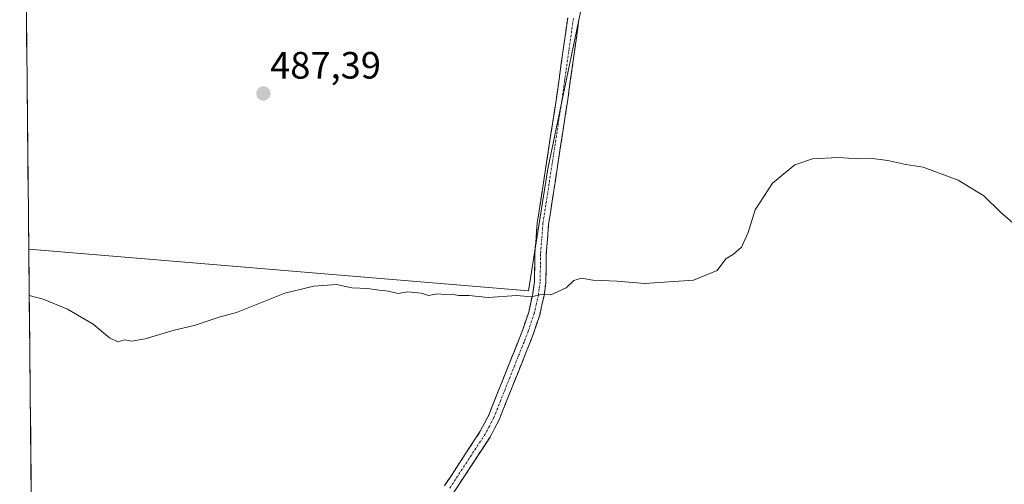
# Model space of a CAD drawing. Units: metres. Extents: x 569996 to 573435, y 4721846 to 4724194.
# Drawn here: x 570001 to 570260, y 4723402 to 4723525 of the extents above; entities that cross this region are included whole.
import ezdxf
from ezdxf.enums import TextEntityAlignment as Align

# ---------------------------------------------------------------- set-up
doc = ezdxf.new("R2010")
doc.units = ezdxf.units.M
doc.header["$MEASUREMENT"] = 0
doc.linetypes.add('TRAZO_Y_PUNTO', pattern=[1, 0.5, -0.25, 0, -0.25])
doc.linetypes.add('TRAZOSX2', pattern=[1.5, 1, -0.5])
for name, color, linetype, lineweight in [('Camino', 19, 'TRAZOSX2', 0), ('Camino Cxs', 19, 'Continuous', 0), ('Camino eje', 19, 'TRAZO_Y_PUNTO', 0), ('Carátula', 7, 'Continuous', 5), ('Cultivos herbáceos CxS', 92, 'Continuous', 0), ('Curva de nivel normal', 36, 'Continuous', 0), ('Municipio CxS', 142, 'Continuous', 0), ('Punto de cota en terreno', 7, 'Continuous', 0), ('Rótulo de punto de cota en terreno', 19, 'Continuous', 0)]:
    doc.layers.add(name, color=color, linetype=linetype, lineweight=lineweight)
doc.styles.add('Arial', font='txt', dxfattribs={"height": 0.2})

# ---------------------------------------------------------------- blocks, each defined once
blk = doc.blocks.new('5PATER')
at = {"layer": 'Carátula', "linetype": 'Continuous', "lineweight": 5}
h = blk.add_hatch(color=250, dxfattribs=at)
edge = h.paths.add_edge_path()
edge.add_ellipse((0, 0.01), major_axis=(-1.33, -1.34), ratio=0.999422, start_angle=0, end_angle=360)

msp = doc.modelspace()

# ---------------------------------------------------------------- linework, layer by layer
at = {"layer": 'Camino', "color": 19, "linetype": 'TRAZOSX2', "lineweight": 0}
for points in [[(570112.8, 4723402.12), (570114.77, 4723405.12), (570122.19, 4723416.45), (570124.43, 4723420.73), (570133.4, 4723443.21), (570134.94, 4723447.84), (570136.02, 4723452.69), (570136.45, 4723455.79), (570136.47, 4723457.1), (570136.57, 4723463.23), (570137.2, 4723471.33), (570142.24, 4723504.15), (570145.2, 4723525.28)], [(570148.17, 4723524.86), (570145.21, 4723503.72), (570140.65, 4723473.97), (570140.19, 4723470.98), (570139.57, 4723463.09), (570139.45, 4723455.55), (570138.97, 4723452.15), (570137.84, 4723447.04), (570136.22, 4723442.18), (570134.02, 4723436.66), (570127.16, 4723419.47), (570124.77, 4723414.93), (570115.35, 4723400.54), (570112.9, 4723396.33), (570110.71, 4723391.73), (570109.42, 4723386.08), (570109.27, 4723383.03), (570109.81, 4723359.43), (570109.78, 4723345.01)]]:
    msp.add_lwpolyline(points, dxfattribs=at)
at = {"layer": 'Camino Cxs', "color": 19, "linetype": 'Continuous', "lineweight": 0}
for points in [[(570112.8, 4723402.12, 482.51), (570114.77, 4723405.12, 482.65), (570117.24, 4723408.9, 482.85), (570119.72, 4723412.67, 483.02), (570122.19, 4723416.45, 483.24), (570124.43, 4723420.73, 483.46), (570126.22, 4723425.23, 483.69), (570128.02, 4723429.72, 483.91), (570129.81, 4723434.22, 484.09), (570131.61, 4723438.71, 484.34), (570133.4, 4723443.21, 484.56), (570134.94, 4723447.84, 484.72), (570136.02, 4723452.69, 485), (570136.45, 4723455.79, 485.19), (570136.47, 4723457.1, 485.27), (570136.52, 4723460.17, 485.44), (570136.57, 4723463.23, 485.6), (570136.89, 4723467.28, 485.78), (570137.2, 4723471.33, 485.96), (570137.92, 4723476.02, 486.18), (570138.64, 4723480.71, 486.41), (570139.36, 4723485.4, 486.64), (570140.08, 4723490.08, 486.87), (570140.8, 4723494.77, 487.1), (570141.52, 4723499.46, 487.37), (570142.24, 4723504.15, 487.59), (570142.83, 4723508.38, 487.78), (570143.42, 4723512.6, 488.01), (570144.02, 4723516.83, 488.21), (570144.61, 4723521.05, 488.45), (570145.2, 4723525.28, 488.69)], [(570148.17, 4723524.86, 488.61), (570147.58, 4723520.63, 488.37), (570146.99, 4723516.4, 488.13), (570146.39, 4723512.18, 487.94), (570145.8, 4723507.95, 487.73), (570145.21, 4723503.72, 487.56), (570144.56, 4723499.47, 487.37), (570143.91, 4723495.22, 487.13), (570143.26, 4723490.97, 486.92), (570142.6, 4723486.72, 486.72), (570141.95, 4723482.47, 486.49), (570141.3, 4723478.22, 486.25), (570140.65, 4723473.97, 486.02), (570140.19, 4723470.98, 485.89), (570139.88, 4723467.04, 485.71), (570139.57, 4723463.09, 485.53), (570139.51, 4723459.32, 485.32), (570139.45, 4723455.55, 485.11), (570138.97, 4723452.15, 484.93), (570138.41, 4723449.6, 484.79), (570137.84, 4723447.04, 484.66), (570137.03, 4723444.61, 484.54), (570136.22, 4723442.18, 484.45), (570135.12, 4723439.42, 484.35), (570134.02, 4723436.66, 484.22), (570132.31, 4723432.36, 483.99), (570130.59, 4723428.07, 483.8), (570128.88, 4723423.77, 483.58), (570127.16, 4723419.47, 483.39), (570125.97, 4723417.2, 483.29), (570124.77, 4723414.93, 483.19), (570122.42, 4723411.33, 483.02), (570120.06, 4723407.74, 482.86), (570117.71, 4723404.14, 482.64), (570115.35, 4723400.54, 482.44)]]:
    msp.add_polyline3d(points, dxfattribs=at)
at = {"layer": 'Camino eje', "color": 19, "linetype": 'TRAZO_Y_PUNTO', "lineweight": 0}
msp.add_lwpolyline([(570146.69, 4723525.07), (570143.73, 4723503.94), (570141.45, 4723489.06), (570138.7, 4723471.16), (570138.38, 4723467.11), (570138.07, 4723463.16), (570137.95, 4723455.67), (570137.71, 4723453.97), (570137.5, 4723452.42), (570136.96, 4723450), (570136.39, 4723447.44), (570134.81, 4723442.7), (570133.71, 4723439.94), (570125.8, 4723420.1), (570124.6, 4723417.83), (570123.48, 4723415.69), (570115.06, 4723402.83), (570114.08, 4723401.33)], dxfattribs=at)
at = {"layer": 'Cultivos herbáceos CxS', "color": 92, "linetype": 'Continuous', "lineweight": 0}
msp.add_polyline3d([(570134.85, 4723453.41, 484.97), (570003.46, 4723464.4, 485.45), (570001.07, 4723701.25, 496.62), (570014.8, 4723711.14, 497.37), (570023.73, 4723712.92, 497.8), (570038.02, 4723723.04, 498.68), (570053.5, 4723739.71, 499.71), (570062.43, 4723743.88, 500.07), (570085.05, 4723750.43, 500.51), (570116.6, 4723755.79, 501.29), (570143.98, 4723765.91, 501.95), (570183.01, 4723759.84, 502.23), (570172.07, 4723676.67, 496.12), (570165.5, 4723636.54, 494.17), (570151.64, 4723541.69, 489.08), (570139.96, 4723485.51, 486.59), (570134.85, 4723453.41, 484.97)], close=True, dxfattribs=at)
for points in [[(570003.46, 4723464.4, 485.45), (570134.85, 4723453.41, 484.97), (570139.96, 4723485.51, 486.59), (570151.64, 4723541.69, 489.08), (570165.5, 4723636.54, 494.17), (570172.07, 4723676.67, 496.12), (570183.01, 4723759.84, 502.23), (570143.98, 4723765.91, 501.95)], [(570003.46, 4723464.4, 485.45), (570134.85, 4723453.41, 484.97), (570139.96, 4723485.51, 486.59), (570151.64, 4723541.69, 489.08), (570165.5, 4723636.54, 494.17), (570172.07, 4723676.67, 496.12), (570183.01, 4723759.84, 502.23), (570143.98, 4723765.91, 501.95)], [(570001.07, 4723701.25, 496.62), (570003.46, 4723464.4, 485.45)], [(570266.48, 4723346.29, 479.98), (570113.97, 4723346.29, 480.03), (570105.64, 4723346.29, 480.04), (570105.25, 4723346.3, 480.07), (570105.51, 4723399.5, 482.23), (570095.14, 4723399.37, 482.03), (570051.82, 4723398.84, 482.04), (570047.05, 4723398.85, 482.08), (570042.28, 4723398.86, 482.12), (570037.51, 4723398.87, 482.19), (570032.74, 4723398.88, 482.13), (570027.97, 4723398.89, 482.1), (570023.2, 4723398.9, 482.06), (570018.43, 4723398.91, 482.03), (570013.66, 4723398.92, 482.06), (570008.89, 4723398.93, 482.27), (570004.12, 4723398.94, 482.55), (570004.12, 4723398.94, 482.55), (570003.46, 4723464.4, 485.45), (570134.85, 4723453.41, 484.97), (570139.96, 4723485.51, 486.59), (570151.64, 4723541.69, 489.08)], [(570003.46, 4723464.4, 485.45), (570004.12, 4723398.94, 482.55)]]:
    msp.add_polyline3d(points, dxfattribs=at)
at = {"layer": 'Curva de nivel normal', "color": 36, "linetype": 'Continuous', "lineweight": 0}
msp.add_polyline3d([(570003.58, 4723452.22, 485), (570007.26, 4723451.23, 485), (570013.6, 4723448.57, 485), (570020.35, 4723444.6, 485), (570024.73, 4723441.01, 485), (570026.87, 4723440.02, 485), (570028.73, 4723440.49, 485), (570030.5, 4723440.17, 485), (570034.06, 4723440.78, 485), (570041.69, 4723443.04, 485), (570047, 4723444.26, 485), (570053.8, 4723446.53, 485), (570058.12, 4723447.7, 485), (570070.8, 4723452.83, 485), (570078.41, 4723454.61, 485), (570084.38, 4723455.08, 485), (570088.45, 4723454.2, 485), (570092.54, 4723454.04, 485), (570095.65, 4723453.59, 485), (570098.04, 4723453.36, 485), (570100.59, 4723452.73, 485), (570103.18, 4723453.12, 485), (570106.62, 4723452.76, 485), (570108.57, 4723452.22, 485), (570110.97, 4723452.62, 485), (570112.78, 4723452.47, 485), (570114.69, 4723452.49, 485), (570116.45, 4723452.14, 485), (570119.17, 4723452.16, 485), (570124.3, 4723451.66, 485), (570131.72, 4723452.22, 485), (570135.68, 4723451.8, 485), (570138.6, 4723452.53, 485), (570140.79, 4723452.35, 485), (570144.79, 4723454.2, 485), (570146.79, 4723456.09, 485), (570148.79, 4723456.7, 485), (570151.79, 4723456.24, 485), (570158.2, 4723455.91, 485), (570165.38, 4723455.31, 485), (570178.29, 4723456.26, 485), (570184.51, 4723458.72, 485), (570186.82, 4723461.86, 485), (570188.81, 4723463.09, 485), (570190.87, 4723464.86, 485), (570192.66, 4723468.78, 485), (570194.52, 4723474.74, 485), (570199.1, 4723481.73, 485), (570204.98, 4723486.56, 485), (570209.58, 4723488.12, 485), (570216.36, 4723488.52, 485), (570221.76, 4723488.15, 485), (570224.66, 4723488.33, 485), (570229.36, 4723487.72, 485), (570234.17, 4723486.66, 485), (570238.66, 4723485.97, 485), (570247.88, 4723482.5, 485), (570254.64, 4723478.37, 485), (570259, 4723474.14, 485), (570263, 4723470.7, 485)], dxfattribs=at)
at = {"layer": 'Municipio CxS', "color": 142, "linetype": 'Continuous', "lineweight": 0}
msp.add_polyline3d([(570004.11, 4723400.32, 482.93), (570004.06, 4723405.31, 483.03), (570004.01, 4723410.3, 483.15), (570003.96, 4723415.29, 483.35), (570003.91, 4723420.28, 483.56), (570003.85, 4723425.27, 483.78), (570003.8, 4723430.26, 483.98), (570003.75, 4723435.25, 484.22), (570003.7, 4723440.24, 484.43), (570003.65, 4723445.24, 484.62), (570003.6, 4723450.23, 484.84), (570003.55, 4723455.22, 485.08), (570003.5, 4723460.21, 485.3), (570003.45, 4723465.2, 485.51), (570003.4, 4723470.19, 485.68), (570003.35, 4723475.18, 485.85), (570003.3, 4723480.17, 486.05), (570003.25, 4723485.16, 486.28), (570003.2, 4723490.15, 486.5), (570003.15, 4723495.14, 486.73), (570003.1, 4723500.13, 486.95), (570003.05, 4723505.12, 487.16), (570003, 4723510.11, 487.38), (570002.95, 4723515.1, 487.62), (570002.9, 4723520.09, 487.87), (570002.85, 4723525.08, 488.11)], dxfattribs=at)

# ---------------------------------------------------------------- block references
at = {"layer": 'Punto de cota en terreno', "linetype": 'Continuous', "lineweight": 0}
msp.add_blockref('5PATER', (570065.17, 4723505.32, 487.39), dxfattribs=at)

# ---------------------------------------------------------------- texts
at = {"layer": 'Rótulo de punto de cota en terreno', "color": 19, "linetype": 'Continuous', "lineweight": 0, "style": 'Arial'}
msp.add_text('487,39', height=7, dxfattribs=at).set_placement((570066.93, 4723507.08), align=Align.BOTTOM_LEFT)

doc.saveas('drawing.dxf')
